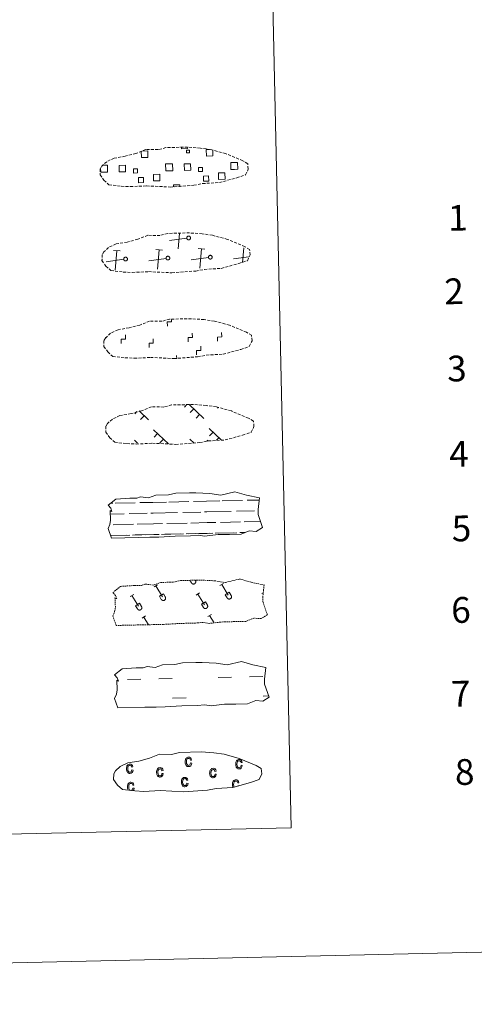
# Model space of a CAD drawing. Units: metres. Extents: x 650601 to 655121, y 4743566 to 4746635.
# Drawn here: x 651321 to 651480, y 4743566 to 4743911 of the extents above; entities that cross this region are included whole.
import ezdxf
from ezdxf.enums import TextEntityAlignment as Align

# ---------------------------------------------------------------- set-up
doc = ezdxf.new("R2010")
doc.units = ezdxf.units.M
doc.header["$MEASUREMENT"] = 0
doc.linetypes.add('TRAZOS', pattern=[0.75, 0.5, -0.25])
doc.linetypes.add('TRAZOSX2', pattern=[1.5, 1, -0.5])
doc.layers.add('Level 63', color=7, linetype='Continuous', lineweight=0)
doc.styles.add('Arial', font='ARIAL.TTF', dxfattribs={"height": 0.2})

msp = doc.modelspace()

# ---------------------------------------------------------------- linework, layer by layer
at = {"layer": 'Level 63', "linetype": 'Continuous', "lineweight": 0}
for points in [[(650666.81, 4743566.29), (650600.68, 4746535.5), (655054.5, 4746634.73), (655120.64, 4743665.52), (650666.81, 4743566.29)], [(650932.71, 4745304.68), (651378.52, 4745314.62), (651416.09, 4743628), (650970.28, 4743618.06), (650932.71, 4745304.68)]]:
    msp.add_lwpolyline(points, close=True, dxfattribs=at)
at = {"layer": 'Level 63', "color": 19, "linetype": 'TRAZOSX2', "lineweight": 0}
for points in [[(651356.67, 4743852.3), (651359.87, 4743852.15), (651365.55, 4743852.42), (651373.74, 4743852.02), (651382.06, 4743852.65), (651385.09, 4743853.23), (651391, 4743853.58), (651397.12, 4743855.25), (651400.14, 4743856.26), (651401.11, 4743858.26), (651400.91, 4743860.15), (651399.17, 4743861.21), (651393.19, 4743863.71), (651387.94, 4743865.13), (651384.34, 4743865.63), (651379.9, 4743865.97), (651372.26, 4743865.8), (651369.55, 4743865.08), (651365.27, 4743865.13), (651361.79, 4743863.74), (651358.07, 4743862.78), (651354.19, 4743862.11), (651351.57, 4743860.88), (651349.89, 4743859.31), (651349.89, 4743859.38), (651349.29, 4743858.35), (651349.26, 4743856.3), (651350.62, 4743854.36), (651352.37, 4743852.79), (651356.67, 4743852.3)], [(651357.34, 4743822.31), (651360.53, 4743822.16), (651366.22, 4743822.43), (651374.41, 4743822.03), (651382.73, 4743822.65), (651385.76, 4743823.23), (651391.67, 4743823.59), (651397.79, 4743825.26), (651400.81, 4743826.27), (651401.77, 4743828.27), (651401.57, 4743830.16), (651399.84, 4743831.22), (651393.86, 4743833.72), (651388.61, 4743835.14), (651385.01, 4743835.64), (651380.56, 4743835.98), (651372.93, 4743835.81), (651370.22, 4743835.09), (651365.93, 4743835.14), (651362.46, 4743833.75), (651358.74, 4743832.79), (651354.86, 4743832.12), (651352.24, 4743830.89), (651350.56, 4743829.32), (651350.56, 4743829.39), (651349.96, 4743828.36), (651349.92, 4743826.31), (651351.29, 4743824.37), (651353.04, 4743822.8), (651357.34, 4743822.31)], [(651358.01, 4743792.32), (651361.2, 4743792.17), (651366.88, 4743792.44), (651375.07, 4743792.04), (651383.4, 4743792.66), (651386.43, 4743793.24), (651392.34, 4743793.59), (651398.45, 4743795.26), (651401.47, 4743796.28), (651402.44, 4743798.27), (651402.24, 4743800.17), (651400.51, 4743801.23), (651394.53, 4743803.72), (651389.28, 4743805.14), (651385.68, 4743805.65), (651381.23, 4743805.99), (651373.6, 4743805.82), (651370.89, 4743805.1), (651366.6, 4743805.15), (651363.13, 4743803.76), (651359.41, 4743802.8), (651355.53, 4743802.12), (651352.9, 4743800.9), (651351.22, 4743799.33), (651351.22, 4743799.4), (651350.62, 4743798.36), (651350.59, 4743796.32), (651351.96, 4743794.37), (651353.71, 4743792.8), (651358.01, 4743792.32)], [(651358.67, 4743762.32), (651361.87, 4743762.17), (651367.55, 4743762.45), (651375.75, 4743762.05), (651384.07, 4743762.67), (651387.09, 4743763.25), (651393.01, 4743763.6), (651399.13, 4743765.27), (651402.14, 4743766.29), (651403.11, 4743768.28), (651402.91, 4743770.18), (651401.17, 4743771.23), (651395.2, 4743773.73), (651389.94, 4743775.15), (651386.35, 4743775.65), (651381.9, 4743775.99), (651374.27, 4743775.82), (651371.56, 4743775.11), (651367.27, 4743775.16), (651363.79, 4743773.76), (651360.08, 4743772.8), (651356.2, 4743772.13), (651353.57, 4743770.9), (651351.89, 4743769.33), (651351.89, 4743769.4), (651351.29, 4743768.37), (651351.26, 4743766.32), (651352.63, 4743764.38), (651354.38, 4743762.81), (651358.67, 4743762.32)]]:
    msp.add_lwpolyline(points, dxfattribs=at)
at = {"layer": 'Level 63', "color": 19, "linetype": 'Continuous', "lineweight": 0}
for points in [[(651379.8107, 4743865.881), (651379.8207, 4743865.4511), (651377.7309, 4743865.4013), (651377.721, 4743865.8812)], [(651388.6994, 4743864.8501), (651388.739, 4743862.8806), (651386.4793, 4743862.8308), (651386.4297, 4743865.0904), (651387.4996, 4743865.1202)], [(651363.8326, 4743864.5931), (651365.9223, 4743864.6429), (651365.9719, 4743862.3733), (651363.7122, 4743862.3236), (651363.6626, 4743864.5332)], [(651350.7829, 4743857.1862), (651349.473, 4743857.1564), (651349.4433, 4743858.4661)], [(651350.0534, 4743859.5858), (651350.7333, 4743859.6057)], [(651350.7333, 4743859.6057), (651351.8432, 4743859.6256), (651351.8927, 4743857.2061), (651350.7829, 4743857.1862)], [(651373.55, 4743857.7034), (651372.2501, 4743857.6736), (651372.1906, 4743860.0831), (651373.5004, 4743860.1129)], [(651373.5004, 4743860.1129), (651374.6103, 4743860.1428), (651374.6698, 4743857.7233), (651373.55, 4743857.7034)], [(651396.3271, 4743858.2006), (651395.0172, 4743858.1808), (651394.9677, 4743860.5903), (651396.2675, 4743860.6201)], [(651396.2675, 4743860.6201), (651397.3774, 4743860.65), (651397.4369, 4743858.2305), (651396.3271, 4743858.2006)], [(651374.9587, 4743852.0344), (651374.9388, 4743852.7743), (651377.1685, 4743852.824), (651377.1884, 4743852.0842)], [(651379.6146, 4743834.1176), (651373.5153, 4743833.2885)], [(651376.5843, 4743830.3587), (651377.0753, 4743835.8275)], [(651385.9031, 4743830.3177), (651383.6334, 4743830.5179)], [(651399.1305, 4743825.6671), (651399.5914, 4743830.746)], [(651356.2469, 4743829.6613), (651353.9772, 4743829.8615)], [(651354.4858, 4743822.9829), (651355.117, 4743829.7614)], [(651372.3543, 4743827.0699), (651366.2649, 4743826.2408)], [(651371.075, 4743829.9895), (651368.8053, 4743830.1897)], [(651369.324, 4743823.3211), (651369.9352, 4743830.0896)], [(651387.1724, 4743827.3981), (651381.093, 4743826.569)], [(651384.1421, 4743823.6493), (651384.7733, 4743830.4178)], [(651401.3406, 4743827.6364), (651395.9111, 4743826.8972)], [(651350.1071, 4743826.5826), (651349.9871, 4743826.5727)], [(651357.5162, 4743826.7417), (651351.4268, 4743825.9126)], [(651379.6236, 4743775.9597), (651378.7836, 4743775.08)], [(651380.4035, 4743775.9796), (651385.5319, 4743771.07)], [(651362.1555, 4743773.4823), (651361.4054, 4743772.7125)], [(651362.8954, 4743773.7321), (651366.1444, 4743770.6424)], [(651364.6749, 4743772.0423), (651363.4448, 4743770.7627)], [(651382.033, 4743774.4197), (651380.813, 4743773.1402)], [(651384.0724, 4743772.4699), (651382.8523, 4743771.2003)], [(651390.572, 4743774.9186), (651390.352, 4743774.6887)], [(651367.9935, 4743767.1829), (651373.2119, 4743762.1933)], [(651369.3731, 4743765.853), (651368.153, 4743764.5734)], [(651387.3911, 4743767.6105), (651391.5797, 4743763.5909)], [(651388.7706, 4743766.2906), (651387.5505, 4743765.0011)], [(651361.3037, 4743763.4744), (651362.3333, 4743762.4945)], [(651371.4124, 4743763.9132), (651370.1923, 4743762.6336)], [(651380.7012, 4743763.9021), (651382.1808, 4743762.4922)], [(651382.0908, 4743762.5822), (651381.9808, 4743762.4722)], [(651386.9603, 4743763.5514), (651386.5603, 4743763.1316)], [(651390.8, 4743764.3408), (651389.9699, 4743763.4711)]]:
    msp.add_lwpolyline(points, dxfattribs=at)
for points in [[(651379.5006, 4743864.9412), (651380.5105, 4743864.9611), (651380.5403, 4743863.9513), (651379.5204, 4743863.9214), (651379.5006, 4743864.9412)], [(651355.9227, 4743859.5751), (651358.1524, 4743859.6248), (651358.2019, 4743857.3853), (651355.9722, 4743857.3356), (651355.9227, 4743859.5751)], [(651362.3613, 4743856.9349), (651360.9315, 4743856.8951), (651360.9018, 4743858.3248), (651362.3216, 4743858.3546), (651362.3613, 4743856.9349)], [(651378.6898, 4743860.0823), (651380.9195, 4743860.132), (651380.969, 4743857.9025), (651378.7393, 4743857.8528), (651378.6898, 4743860.0823)], [(651385.1284, 4743857.4321), (651383.6986, 4743857.4023), (651383.6689, 4743858.832), (651385.0987, 4743858.8618), (651385.1284, 4743857.4321)], [(651362.6609, 4743855.3252), (651364.4507, 4743855.375), (651364.4904, 4743853.5753), (651362.6906, 4743853.5356), (651362.6609, 4743855.3252)], [(651367.9205, 4743856.4243), (651370.1602, 4743856.4841), (651370.2097, 4743854.2245), (651367.97, 4743854.1748), (651367.9205, 4743856.4243)], [(651385.428, 4743855.8424), (651387.2178, 4743855.8822), (651387.2574, 4743854.0826), (651385.4677, 4743854.0428), (651385.428, 4743855.8424)], [(651390.6876, 4743856.9316), (651392.9373, 4743856.9813), (651392.9868, 4743854.7317), (651390.7371, 4743854.682), (651390.6876, 4743856.9316)], [(651380.1036, 4743834.8501), (651380.1671, 4743834.8552), (651380.2297, 4743834.8656), (651380.2951, 4743834.8706), (651380.3568, 4743834.8605), (651380.4283, 4743834.8458), (651380.4931, 4743834.8279), (651380.5452, 4743834.7988), (651380.6084, 4743834.771), (651380.6572, 4743834.7277), (651380.7061, 4743834.6926), (651380.7502, 4743834.64), (651380.785, 4743834.5945), (651380.8265, 4743834.5413), (651380.8611, 4743834.4758), (651380.876, 4743834.4238), (651380.8988, 4743834.3516), (651380.9077, 4743834.2853), (651380.9118, 4743834.2213), (651380.9105, 4743834.1562), (651380.9041, 4743834.0865), (651380.8935, 4743834.0286), (651380.8701, 4743833.9689), (651380.836, 4743833.9135), (651380.814, 4743833.8483), (651380.7674, 4743833.799), (651380.73, 4743833.7509), (651380.6762, 4743833.7087), (651380.6208, 4743833.6669), (651380.5689, 4743833.6293), (651380.5063, 4743833.5994), (651380.4487, 4743833.5798), (651380.3823, 4743833.5729), (651380.3235, 4743833.56), (651380.2486, 4743833.5623), (651380.1943, 4743833.5599), (651380.1169, 4743833.5724), (651380.0629, 4743833.5889), (651379.9987, 4743833.6077), (651379.9404, 4743833.6365), (651379.8837, 4743833.6725), (651379.8342, 4743833.7122), (651379.7771, 4743833.7616), (651379.7371, 4743833.8063), (651379.6985, 4743833.8613), (651379.665, 4743833.9214), (651379.6399, 4743833.9808), (651379.6159, 4743834.0437), (651379.6148, 4743834.1038), (651379.5982, 4743834.1747), (651379.5968, 4743834.23), (651379.6107, 4743834.3033), (651379.6194, 4743834.3579), (651379.6416, 4743834.4275), (651379.6557, 4743834.4858), (651379.6891, 4743834.5468), (651379.7288, 4743834.6047), (651379.7713, 4743834.654), (651379.8125, 4743834.6998), (651379.8677, 4743834.7373), (651379.922, 4743834.7825), (651379.98, 4743834.8116), (651380.0359, 4743834.8317), (651380.1036, 4743834.8501)], [(651358.0199, 4743827.4738), (651358.0833, 4743827.4789), (651358.146, 4743827.4892), (651358.2114, 4743827.4943), (651358.2831, 4743827.4841), (651358.3445, 4743827.4695), (651358.3994, 4743827.4516), (651358.4614, 4743827.4224), (651358.5247, 4743827.3947), (651358.5735, 4743827.3614), (651358.6224, 4743827.3063), (651358.6665, 4743827.2637), (651358.7113, 4743827.2082), (651358.7528, 4743827.1649), (651358.7674, 4743827.0994), (651358.8022, 4743827.0375), (651358.815, 4743826.9753), (651358.834, 4743826.9089), (651358.828, 4743826.845), (651358.8268, 4743826.7799), (651358.8204, 4743826.7202), (651358.8097, 4743826.6523), (651358.7763, 4743826.5926), (651358.7623, 4743826.5272), (651358.7203, 4743826.472), (651358.6837, 4743826.4227), (651358.6363, 4743826.3746), (651358.5925, 4743826.3324), (651358.537, 4743826.2905), (651358.4752, 4743826.253), (651358.4226, 4743826.233), (651358.365, 4743826.2035), (651358.2986, 4743826.1865), (651358.2297, 4743826.1837), (651358.1749, 4743826.176), (651358.1005, 4743826.1836), (651358.0432, 4743826.1861), (651357.9692, 4743826.2126), (651357.915, 4743826.2314), (651357.8466, 4743826.2602), (651357.7999, 4743826.2862), (651357.7504, 4743826.3258), (651357.7033, 4743826.3753), (651357.6633, 4743826.4299), (651357.6247, 4743826.485), (651357.5913, 4743826.535), (651357.5562, 4743826.6045), (651357.5421, 4743826.6574), (651357.5311, 4743826.7174), (651357.5245, 4743826.7884), (651357.5231, 4743826.8637), (651357.517, 4743826.9169), (651357.5256, 4743826.9816), (651357.5479, 4743827.0511), (651357.5819, 4743827.1095), (651357.6053, 4743827.1705), (651357.6351, 4743827.2184), (651357.6776, 4743827.2677), (651357.7287, 4743827.3235), (651357.784, 4743827.361), (651357.8283, 4743827.3962), (651357.8863, 4743827.4253), (651357.9521, 4743827.4453), (651358.0199, 4743827.4738)], [(651372.8412, 4743827.797), (651372.9146, 4743827.8221), (651372.9673, 4743827.8225), (651373.0427, 4743827.8175), (651373.1044, 4743827.8074), (651373.1658, 4743827.8027), (651373.2307, 4743827.7848), (651373.2927, 4743827.7557), (651373.346, 4743827.7179), (651373.4047, 4743827.6846), (651373.4537, 4743827.6395), (651373.4878, 4743827.5969), (651373.5326, 4743827.5414), (651373.574, 4743827.4882), (651373.5987, 4743827.4327), (651373.6235, 4743827.3708), (651373.6363, 4743827.3085), (651373.6453, 4743827.2422), (651373.6593, 4743827.1782), (651373.6481, 4743827.1131), (651373.6517, 4743827.0434), (651373.631, 4743826.9755), (651373.6076, 4743826.9158), (651373.5835, 4743826.8604), (651373.5516, 4743826.7952), (651373.515, 4743826.7459), (651373.4676, 4743826.6978), (651373.4238, 4743826.6556), (651373.3683, 4743826.6238), (651373.3065, 4743826.5762), (651373.2538, 4743826.5563), (651373.1862, 4743826.5367), (651373.1199, 4743826.5198), (651373.061, 4743826.5069), (651372.9862, 4743826.5092), (651372.9318, 4743826.5068), (651372.8644, 4743826.5193), (651372.8005, 4743826.5358), (651372.7363, 4743826.5646), (651372.6779, 4743826.5934), (651372.6212, 4743826.6194), (651372.5717, 4743826.6591), (651372.5246, 4743826.7085), (651372.4846, 4743826.7632), (651372.436, 4743826.8082), (651372.4126, 4743826.8683), (651372.3875, 4743826.9277), (651372.3634, 4743826.9906), (651372.3524, 4743827.0607), (651372.3358, 4743827.1216), (651372.3443, 4743827.187), (651372.3482, 4743827.2502), (651372.3569, 4743827.3248), (651372.3792, 4743827.3844), (651372.4032, 4743827.4427), (651372.4266, 4743827.5037), (651372.4663, 4743827.5516), (651372.5088, 4743827.6009), (651372.55, 4743827.6467), (651372.6053, 4743827.6942), (651372.6596, 4743827.7294), (651372.7176, 4743827.7585), (651372.7834, 4743827.7786), (651372.8412, 4743827.797)], [(651387.6725, 4743828.1303), (651387.7259, 4743828.1453), (651387.7985, 4743828.1457), (651387.864, 4743828.1508), (651387.9256, 4743828.1406), (651387.9871, 4743828.1259), (651388.052, 4743828.108), (651388.114, 4743828.0789), (651388.1673, 4743828.0511), (651388.226, 4743828.0178), (651388.2749, 4743827.9728), (651388.3191, 4743827.9301), (651388.3639, 4743827.8746), (651388.3953, 4743827.8214), (651388.4299, 4743827.7559), (651388.4548, 4743827.704), (651388.4676, 4743827.6417), (651388.4765, 4743827.5654), (651388.4806, 4743827.5114), (651388.4793, 4743827.4363), (651388.473, 4743827.3766), (651388.4523, 4743827.3087), (651388.4289, 4743827.249), (651388.4148, 4743827.1936), (651388.3728, 4743827.1285), (651388.3262, 4743827.0792), (651388.2889, 4743827.031), (651388.235, 4743826.9888), (651388.1896, 4743826.947), (651388.1278, 4743826.9194), (651388.0651, 4743826.8895), (651388.0075, 4743826.8599), (651387.9512, 4743826.853), (651387.8823, 4743826.8402), (651387.8175, 4743826.8424), (651387.7531, 4743826.84), (651387.6857, 4743826.8526), (651387.6318, 4743826.8691), (651387.5576, 4743826.8879), (651387.5092, 4743826.9167), (651387.4525, 4743826.9526), (651387.403, 4743826.9923), (651387.3459, 4743827.0417), (651387.3059, 4743827.0864), (651387.2673, 4743827.1414), (651387.2438, 4743827.2015), (651387.2088, 4743827.2609), (651387.1947, 4743827.3238), (651387.1736, 4743827.3839), (651387.167, 4743827.4548), (651387.1656, 4743827.5202), (651387.1695, 4743827.5834), (651387.1782, 4743827.648), (651387.2004, 4743827.7076), (651387.2345, 4743827.7659), (651387.2579, 4743827.8269), (651387.2876, 4743827.8848), (651387.3301, 4743827.9342), (651387.3813, 4743827.9799), (651387.4266, 4743828.0175), (651387.4909, 4743828.0626), (651387.5388, 4743828.0917), (651387.6047, 4743828.1118), (651387.6725, 4743828.1303)]]:
    msp.add_lwpolyline(points, close=True, dxfattribs=at)
at = {"layer": 'Level 63', "linetype": 'Continuous', "lineweight": 0}
for points in [[(651372.7997, 4743803.3548), (651372.77, 4743804.8545), (651374.2698, 4743804.8943), (651374.25, 4743805.7441)], [(651356.6907, 4743797.3279), (651356.661, 4743798.8276), (651358.1608, 4743798.8575), (651358.1311, 4743800.3571)], [(651380.0877, 4743797.8451), (651380.048, 4743799.3548), (651381.5478, 4743799.3846), (651381.5181, 4743800.8843)], [(651390.3564, 4743798.0838), (651390.3267, 4743799.5835), (651391.8265, 4743799.6134), (651391.7968, 4743801.113)], [(651366.4191, 4743795.9371), (651366.3894, 4743797.4368), (651367.8792, 4743797.4666), (651367.8495, 4743798.9663)], [(651383.0365, 4743793.3557), (651383.0068, 4743794.8554), (651384.5066, 4743794.8952), (651384.4669, 4743796.4049)], [(651376.0571, 4743792.0068), (651376.0274, 4743793.1266)]]:
    msp.add_lwpolyline(points, dxfattribs=at)
at = {"layer": 'Level 63', "color": 142, "linetype": 'Continuous', "lineweight": 13}
for points in [[(651352.09, 4743740.75), (651354.72, 4743742.9), (651359.63, 4743743.22), (651362.09, 4743743.28), (651363.42, 4743743.73), (651366.22, 4743743.36), (651368.82, 4743744.29), (651373.18, 4743744.39), (651375.79, 4743744.96), (651380.49, 4743745.07), (651382.76, 4743745.12), (651387.65, 4743744.88), (651391.51, 4743744.27), (651396.45, 4743745.51), (651400.5, 4743744.34), (651404.99, 4743743.4), (651404.53, 4743739.32), (651404.57, 4743737.58), (651406.11, 4743732.95), (651403.91, 4743731.64), (651401.45, 4743731.8), (651398.57, 4743730.68), (651394.54, 4743730.59), (651390.53, 4743730.5), (651385.84, 4743729.98), (651383.6, 4743730.35), (651380.93, 4743730.08), (651375.57, 4743729.96), (651369.77, 4743729.62), (651366.64, 4743729.56), (651362.62, 4743729.46), (651353.24, 4743729.25), (651352.05, 4743732.58), (651352.69, 4743734.06), (651352.96, 4743735.56), (651352.8, 4743738.88), (651353.41, 4743738.53), (651353.01, 4743739.72), (651352.09, 4743740.75)], [(651354.35, 4743681.43), (651356.99, 4743683.58), (651361.89, 4743683.9), (651364.35, 4743683.95), (651365.68, 4743684.4), (651368.48, 4743684.03), (651371.08, 4743684.97), (651375.44, 4743685.06), (651378.05, 4743685.64), (651382.76, 4743685.75), (651385.03, 4743685.8), (651389.91, 4743685.56), (651393.77, 4743684.94), (651398.71, 4743686.19), (651402.76, 4743685.02), (651407.25, 4743684.07), (651406.79, 4743680), (651406.83, 4743678.26), (651408.37, 4743673.62), (651406.17, 4743672.32), (651403.71, 4743672.47), (651400.83, 4743671.36), (651396.81, 4743671.27), (651392.79, 4743671.18), (651388.11, 4743670.66), (651385.87, 4743671.03), (651383.19, 4743670.76), (651377.83, 4743670.64), (651372.03, 4743670.3), (651368.9, 4743670.23), (651364.88, 4743670.14), (651355.5, 4743669.93), (651354.31, 4743673.26), (651354.95, 4743674.74), (651355.22, 4743676.23), (651355.07, 4743679.56), (651355.68, 4743679.21), (651355.27, 4743680.4), (651354.35, 4743681.43)]]:
    msp.add_lwpolyline(points, close=True, dxfattribs=at)
at = {"layer": 'Level 63', "color": 142, "linetype": 'Continuous', "lineweight": 0}
for points in [[(651352.9306, 4743741.44), (651353.7105, 4743741.4499)], [(651354.5304, 4743741.4698), (651361.5695, 4743741.629)], [(651363.1693, 4743741.6688), (651367.7687, 4743741.7682)], [(651367.7687, 4743741.7682), (651372.4581, 4743741.8676)], [(651373.278, 4743741.8875), (651380.3071, 4743742.0467)], [(651381.9169, 4743742.0765), (651386.5064, 4743742.1759)], [(651386.5064, 4743742.1759), (651391.1958, 4743742.2854)], [(651392.0257, 4743742.3053), (651399.0548, 4743742.4644)], [(651400.6646, 4743742.5042), (651404.894, 4743742.5937)], [(651352.8599, 4743737.6808), (651357.6293, 4743737.7902)], [(651359.449, 4743737.83), (651365.7883, 4743737.9692)], [(651367.0081, 4743737.9991), (651367.848, 4743738.019)], [(651367.848, 4743738.019), (651376.3669, 4743738.2079)], [(651378.1967, 4743738.2477), (651384.5259, 4743738.3869)], [(651385.7557, 4743738.4168), (651386.5956, 4743738.4367)], [(651386.5956, 4743738.4367), (651395.1146, 4743738.6157)], [(651396.9443, 4743738.6654), (651403.2835, 4743738.8147)], [(651404.5034, 4743738.8345), (651404.5434, 4743738.8445)], [(651353.849, 4743733.9615), (651360.9382, 4743734.1106)], [(651362.208, 4743734.1404), (651367.9373, 4743734.2697)], [(651367.9373, 4743734.2697), (651371.0469, 4743734.3394)], [(651372.5867, 4743734.3692), (651379.6758, 4743734.5283)], [(651380.9556, 4743734.5582), (651386.6849, 4743734.6875)], [(651386.6849, 4743734.6875), (651389.7945, 4743734.7571)], [(651391.3343, 4743734.7869), (651398.4334, 4743734.946)], [(651399.7133, 4743734.9759), (651405.3926, 4743735.0952)], [(651370.7262, 4743730.5802), (651377.3554, 4743730.7294)], [(651371.8861, 4743730.61), (651378.4052, 4743730.7492)], [(651379.3951, 4743730.7691), (651382.6347, 4743730.8487)], [(651380.295, 4743730.789), (651386.7642, 4743730.9382)], [(651383.7546, 4743730.8686), (651386.7642, 4743730.9382)], [(651386.7642, 4743730.9382), (651388.674, 4743730.978)], [(651386.7642, 4743730.9382), (651387.6241, 4743730.9581)], [(651389.4839, 4743730.9979), (651396.113, 4743731.1471)], [(651390.6437, 4743731.0178), (651397.1629, 4743731.167)], [(651398.1428, 4743731.1869), (651399.9925, 4743731.2266)], [(651399.0527, 4743731.2067), (651399.9925, 4743731.2266)], [(651352.9084, 4743730.1823), (651358.6177, 4743730.3117)], [(651353.1484, 4743730.1923), (651359.6676, 4743730.3315)], [(651360.6475, 4743730.3614), (651363.8871, 4743730.431)], [(651361.5574, 4743730.3813), (651368.0166, 4743730.5205)], [(651364.9969, 4743730.4609), (651368.0166, 4743730.5205)], [(651368.0166, 4743730.5205), (651369.9263, 4743730.5603)], [(651368.0166, 4743730.5205), (651368.8664, 4743730.5404)]]:
    msp.add_lwpolyline(points, dxfattribs=at)
at = {"layer": 'Level 63', "color": 19, "linetype": 'TRAZOS', "lineweight": 0}
msp.add_lwpolyline([(651353.76, 4743710.23), (651356.39, 4743712.39), (651361.3, 4743712.71), (651363.75, 4743712.76), (651365.09, 4743713.21), (651367.89, 4743712.84), (651370.48, 4743713.77), (651374.85, 4743713.87), (651377.45, 4743714.45), (651382.16, 4743714.55), (651384.43, 4743714.6), (651389.32, 4743714.36), (651393.17, 4743713.75), (651398.12, 4743714.99), (651402.16, 4743713.82), (651406.65, 4743712.88), (651406.2, 4743708.81), (651406.24, 4743707.06), (651407.78, 4743702.43), (651405.58, 4743701.12), (651403.11, 4743701.28), (651400.23, 4743700.17), (651396.21, 4743700.08), (651392.2, 4743699.99), (651387.51, 4743699.46), (651385.27, 4743699.83), (651382.59, 4743699.56), (651377.24, 4743699.44), (651371.43, 4743699.1), (651368.31, 4743699.04), (651364.29, 4743698.95), (651354.91, 4743698.74), (651353.72, 4743702.06), (651354.35, 4743703.54), (651354.63, 4743705.04), (651354.47, 4743708.36), (651355.08, 4743708.02), (651354.67, 4743709.21), (651353.76, 4743710.23)], close=True, dxfattribs=at)
at = {"layer": 'Level 63', "color": 32, "linetype": 'Continuous', "lineweight": 0}
for points in [[(651380.6719, 4743714.5224), (651381.2216, 4743713.6125)], [(651381.2228, 4743713.6097), (651381.2702, 4743713.5351), (651381.3158, 4743713.4805), (651381.3842, 4743713.4227), (651381.4493, 4743713.3577), (651381.5144, 4743713.321), (651381.5923, 4743713.2773), (651381.6654, 4743713.2506), (651381.7457, 4743713.2341), (651381.8348, 4743713.21), (651381.9144, 4743713.21), (651381.9857, 4743713.2146), (651382.0803, 4743713.2235), (651382.1595, 4743713.2357), (651382.2349, 4743713.2692), (651382.3086, 4743713.301), (651382.3825, 4743713.3376), (651382.4494, 4743713.3946), (651382.5124, 4743713.4468), (651382.565, 4743713.5083), (651382.6116, 4743713.5829), (651382.6572, 4743713.6533), (651382.6873, 4743713.7323), (651382.7186, 4743713.8119), (651382.7282, 4743713.894), (651382.7444, 4743713.9701), (651382.7461, 4743714.0518), (651382.7433, 4743714.1403), (651382.7166, 4743714.2171), (651382.6977, 4743714.3037), (651382.6691, 4743714.372), (651382.634, 4743714.4539)], [(651381.5918, 4743714.5423), (651381.5918, 4743714.5323)], [(651382.5616, 4743714.5621), (651382.6316, 4743714.4521)], [(651391.2002, 4743712.7115), (651392.4002, 4743713.4412)], [(651368.1631, 4743712.2043), (651369.363, 4743712.924)], [(651368.7631, 4743712.5642), (651371.052, 4743708.7847)], [(651382.8706, 4743709.3632), (651384.0706, 4743710.0929)], [(651391.8002, 4743713.0714), (651394.0992, 4743709.3019)], [(651393.0393, 4743709.492), (651394.4393, 4743710.3416)], [(651394.4393, 4743710.3416), (651395.129, 4743709.2218)], [(651405.9077, 4743709.8804), (651406.3477, 4743710.1503)], [(651359.8235, 4743708.846), (651361.0235, 4743709.5757)], [(651360.4235, 4743709.2158), (651362.7225, 4743705.4363)], [(651370.0022, 4743708.9848), (651371.4022, 4743709.8344)], [(651370.0022, 4743708.9848), (651370.6819, 4743707.8649)], [(651370.6833, 4743707.8603), (651370.7306, 4743707.7956), (651370.7762, 4743707.7311), (651370.8446, 4743707.6732), (651370.8997, 4743707.6183), (651370.9748, 4743707.5716), (651371.0527, 4743707.5379), (651371.1158, 4743707.5012), (651371.1961, 4743707.4846), (651371.2853, 4743707.4706), (651371.3748, 4743707.4606), (651371.4462, 4743707.4552), (651371.5307, 4743707.4741), (651371.6099, 4743707.4863), (651371.6854, 4743707.5197), (651371.769, 4743707.5616), (651371.843, 4743707.5982), (651371.9099, 4743707.6452), (651371.9728, 4743707.6974), (651372.0155, 4743707.7689), (651372.0721, 4743707.8334), (651372.1076, 4743707.9139), (651372.1478, 4743707.9829), (651372.169, 4743708.0625), (651372.1887, 4743708.1446), (651372.2049, 4743708.2207), (651372.1966, 4743708.3123), (651372.1937, 4743708.3908), (651372.177, 4743708.4677), (651372.1481, 4743708.5543), (651372.1195, 4743708.6326), (651372.0845, 4743708.7045)], [(651371.4022, 4743709.8344), (651372.0819, 4743708.7046)], [(651383.4706, 4743709.733), (651385.7596, 4743705.9536)], [(651384.7098, 4743706.1536), (651386.1098, 4743707.0033)], [(651386.1098, 4743707.0033), (651386.7895, 4743705.8734)], [(651393.0393, 4743709.492), (651393.719, 4743708.3821)], [(651393.7151, 4743708.3842), (651393.7725, 4743708.3095), (651393.8181, 4743708.2449), (651393.8765, 4743708.1771), (651393.9516, 4743708.1321), (651394.0067, 4743708.0854), (651394.0946, 4743708.0518), (651394.1677, 4743708.0151), (651394.248, 4743707.9985), (651394.3271, 4743707.9845), (651394.4067, 4743707.9745), (651394.488, 4743707.979), (651394.5826, 4743707.988), (651394.6618, 4743708.0102), (651394.7373, 4743708.0336), (651394.8109, 4743708.0655), (651394.8849, 4743708.1121), (651394.9518, 4743708.1591), (651395.0147, 4743708.2212), (651395.0674, 4743708.2828), (651395.114, 4743708.3473), (651395.1595, 4743708.4178), (651395.1896, 4743708.4968), (651395.2209, 4743708.5764), (651395.2305, 4743708.6585), (651395.2367, 4743708.7446), (651395.2484, 4743708.8162), (651395.2356, 4743708.9047), (651395.2189, 4743708.9915), (651395.2, 4743709.0682), (651395.1714, 4743709.1365), (651395.1263, 4743709.2183)], [(651361.6727, 4743705.6364), (651363.0626, 4743706.4761)], [(651361.6727, 4743705.6364), (651362.3424, 4743704.5166)], [(651362.3445, 4743704.5179), (651362.3919, 4743704.4533), (651362.4375, 4743704.3787), (651362.4959, 4743704.3309), (651362.571, 4743704.2659), (651362.6361, 4743704.2292), (651362.714, 4743704.1855), (651362.7871, 4743704.1588), (651362.8674, 4743704.1423), (651362.9465, 4743704.1182), (651363.0261, 4743704.1182), (651363.1074, 4743704.1228), (651363.202, 4743704.1318), (651363.2812, 4743704.1539), (651363.3567, 4743704.1774), (651363.4303, 4743704.2092), (651363.5043, 4743704.2458), (651363.5712, 4743704.3028), (651363.6341, 4743704.355), (651363.6868, 4743704.4166), (651363.7334, 4743704.4911), (651363.7789, 4743704.5616), (651363.8091, 4743704.6405), (651363.8403, 4743704.7201), (651363.85, 4743704.8022), (651363.8661, 4743704.8783), (651363.8679, 4743704.96), (651363.855, 4743705.0485), (651363.8383, 4743705.1253), (651363.8194, 4743705.212), (651363.7908, 4743705.2802), (651363.7458, 4743705.3621)], [(651363.0626, 4743706.4761), (651363.7523, 4743705.3562)], [(651384.7098, 4743706.1536), (651385.3895, 4743705.0338)], [(651385.3864, 4743705.0318), (651385.4338, 4743704.9572), (651385.4894, 4743704.9026), (651385.5478, 4743704.8448), (651385.6129, 4743704.7898), (651385.678, 4743704.7431), (651385.7459, 4743704.6994), (651385.829, 4743704.6727), (651385.9093, 4743704.6462), (651385.9884, 4743704.6421), (651386.068, 4743704.6321), (651386.1593, 4743704.6267), (651386.2439, 4743704.6356), (651386.3231, 4743704.6578), (651386.3986, 4743704.6913), (651386.4722, 4743704.7231), (651386.5461, 4743704.7697), (651386.6131, 4743704.8167), (651386.666, 4743704.8689), (651386.7286, 4743704.9405), (651386.7752, 4743705.005), (651386.8208, 4743705.0754), (651386.8509, 4743705.1544), (651386.8822, 4743705.234), (651386.9018, 4743705.3061), (651386.908, 4743705.3922), (651386.9097, 4743705.4839), (651386.8969, 4743705.5624), (651386.8902, 4743705.6392), (651386.8613, 4743705.7158), (651386.8327, 4743705.8041), (651386.7876, 4743705.866)], [(651363.9515, 4743701.3271), (651365.1515, 4743702.0568)], [(651364.5515, 4743701.6869), (651366.1908, 4743698.9873)], [(651386.9887, 4743701.8443), (651388.1886, 4743702.574)], [(651387.5887, 4743702.2041), (651389.148, 4743699.6445)]]:
    msp.add_lwpolyline(points, dxfattribs=at)
at = {"layer": 'Level 63', "color": 5, "linetype": 'Continuous', "lineweight": 0}
for points in [[(651358.8681, 4743679.8521), (651363.5575, 4743679.9615)], [(651369.7968, 4743680.0908), (651374.4862, 4743680.2002)], [(651390.5842, 4743680.5583), (651395.2736, 4743680.6577)], [(651401.5128, 4743680.7969), (651406.2022, 4743680.8964)], [(651374.6449, 4743673.3616), (651379.3343, 4743673.4611)], [(651406.3509, 4743674.0678), (651408.2107, 4743674.1076)]]:
    msp.add_lwpolyline(points, dxfattribs=at)
at = {"layer": 'Level 63', "color": 6, "linetype": 'Continuous', "lineweight": 13}
msp.add_lwpolyline([(651361.4, 4743640.87), (651364.6, 4743640.72), (651370.28, 4743640.99), (651378.47, 4743640.59), (651386.79, 4743641.21), (651389.82, 4743641.79), (651395.73, 4743642.14), (651401.85, 4743643.81), (651404.87, 4743644.83), (651405.84, 4743646.82), (651405.64, 4743648.72), (651403.9, 4743649.78), (651397.92, 4743652.28), (651392.67, 4743653.69), (651389.07, 4743654.2), (651384.63, 4743654.54), (651376.99, 4743654.37), (651374.28, 4743653.65), (651370, 4743653.7), (651366.52, 4743652.31), (651362.8, 4743651.35), (651358.92, 4743650.68), (651356.3, 4743649.45), (651354.62, 4743647.88), (651354.62, 4743647.95), (651354.02, 4743646.91), (651353.99, 4743644.87), (651355.35, 4743642.92), (651357.1, 4743641.35), (651361.4, 4743640.87)], dxfattribs=at)
at = {"layer": 'Level 63', "color": 43, "linetype": 'Continuous', "lineweight": 0}
for points in [[(651380.8998, 4743650.6656), (651381.3297, 4743650.5856), (651381.1996, 4743650.0757), (651380.9696, 4743649.6958), (651380.6396, 4743649.4559), (651380.2396, 4743649.376), (651379.9996, 4743649.396), (651379.7797, 4743649.466), (651379.5697, 4743649.596), (651379.3898, 4743649.776), (651379.2299, 4743650.0059), (651379.1299, 4743650.2859), (651379.05, 4743650.6158), (651379.0301, 4743651.0058), (651379.0401, 4743651.3857), (651379.1002, 4743651.7256), (651379.1902, 4743652.0155), (651379.3403, 4743652.2555), (651379.5203, 4743652.4354), (651379.7303, 4743652.5754), (651379.9603, 4743652.6553), (651380.2102, 4743652.6853), (651380.6002, 4743652.6352), (651380.9301, 4743652.4452), (651381.17, 4743652.1353), (651381.2999, 4743651.6854), (651380.8799, 4743651.5954), (651380.78, 4743651.8954), (651380.6301, 4743652.0953), (651380.4501, 4743652.2253), (651380.2302, 4743652.2654), (651379.9102, 4743652.1754), (651379.6602, 4743651.9555), (651379.5001, 4743651.5756), (651379.45, 4743651.0257), (651379.5099, 4743650.4658), (651379.6898, 4743650.0859), (651379.9297, 4743649.8659), (651380.2397, 4743649.7959), (651380.4797, 4743649.8558), (651380.6797, 4743650.0158), (651380.8197, 4743650.2757), (651380.8998, 4743650.6656)], [(651398.5973, 4743649.8537), (651399.0173, 4743649.7737), (651398.8972, 4743649.2638), (651398.6671, 4743648.8839), (651398.3371, 4743648.654), (651397.9372, 4743648.5641), (651397.6872, 4743648.5841), (651397.4673, 4743648.6641), (651397.2673, 4743648.7841), (651397.0774, 4743648.9641), (651396.9274, 4743649.1941), (651396.8175, 4743649.484), (651396.7476, 4743649.804), (651396.7276, 4743650.1939), (651396.7277, 4743650.5838), (651396.7878, 4743650.9137), (651396.8878, 4743651.2036), (651397.0378, 4743651.4436), (651397.2179, 4743651.6235), (651397.4279, 4743651.7635), (651397.6578, 4743651.8434), (651397.9078, 4743651.8734), (651398.2978, 4743651.8234), (651398.6177, 4743651.6334), (651398.8576, 4743651.3234), (651398.9975, 4743650.8735), (651398.5775, 4743650.7835), (651398.4676, 4743651.0835), (651398.3276, 4743651.2935), (651398.1477, 4743651.4135), (651397.9277, 4743651.4535), (651397.6078, 4743651.3735), (651397.3577, 4743651.1436), (651397.1877, 4743650.7637), (651397.1476, 4743650.2138), (651397.2075, 4743649.6539), (651397.3774, 4743649.274), (651397.6273, 4743649.054), (651397.9373, 4743648.984), (651398.1772, 4743649.0439), (651398.3672, 4743649.2039), (651398.5173, 4743649.4738), (651398.5973, 4743649.8537)], [(651360.372, 4743648.2685), (651360.8019, 4743648.1885), (651360.6718, 4743647.6786), (651360.4418, 4743647.2987), (651360.1118, 4743647.0688), (651359.7118, 4743646.9788), (651359.4718, 4743646.9989), (651359.2519, 4743647.0789), (651359.0419, 4743647.1989), (651358.862, 4743647.3789), (651358.702, 4743647.6088), (651358.6021, 4743647.8988), (651358.5222, 4743648.2287), (651358.5023, 4743648.6187), (651358.5123, 4743648.9986), (651358.5724, 4743649.3385), (651358.6624, 4743649.6184), (651358.8125, 4743649.8584), (651358.9925, 4743650.0383), (651359.2025, 4743650.1782), (651359.4325, 4743650.2582), (651359.6924, 4743650.2882), (651360.0724, 4743650.2381), (651360.3923, 4743650.0481), (651360.6322, 4743649.7382), (651360.7721, 4743649.2982), (651360.3521, 4743649.1983), (651360.2522, 4743649.4983), (651360.1023, 4743649.7082), (651359.9223, 4743649.8282), (651359.7023, 4743649.8682), (651359.3824, 4743649.7883), (651359.1324, 4743649.5684), (651358.9723, 4743649.1785), (651358.9222, 4743648.6286), (651358.9821, 4743648.0687), (651359.162, 4743647.6888), (651359.4019, 4743647.4688), (651359.7119, 4743647.3988), (651359.9519, 4743647.4587), (651360.1519, 4743647.6187), (651360.2919, 4743647.8886), (651360.372, 4743648.2685)], [(651370.9204, 4743647.0175), (651371.3403, 4743646.9375), (651371.2202, 4743646.4276), (651370.9902, 4743646.0477), (651370.6502, 4743645.8178), (651370.2602, 4743645.7379), (651370.0102, 4743645.7479), (651369.7903, 4743645.8279), (651369.5903, 4743645.9479), (651369.4004, 4743646.1379), (651369.2505, 4743646.3579), (651369.1405, 4743646.6478), (651369.0706, 4743646.9678), (651369.0407, 4743647.3577), (651369.0507, 4743647.7476), (651369.1108, 4743648.0875), (651369.2108, 4743648.3675), (651369.3509, 4743648.6074), (651369.5409, 4743648.7973), (651369.7509, 4743648.9273), (651369.9709, 4743649.0072), (651370.2308, 4743649.0372), (651370.6208, 4743648.9872), (651370.9407, 4743648.7972), (651371.1806, 4743648.4872), (651371.3205, 4743648.0473), (651370.9005, 4743647.9473), (651370.8006, 4743648.2473), (651370.6507, 4743648.4573), (651370.4707, 4743648.5773), (651370.2508, 4743648.6173), (651369.9308, 4743648.5373), (651369.6808, 4743648.3174), (651369.5107, 4743647.9275), (651369.4606, 4743647.3776), (651369.5305, 4743646.8177), (651369.7004, 4743646.4378), (651369.9503, 4743646.2178), (651370.2603, 4743646.1578), (651370.5003, 4743646.2078), (651370.6903, 4743646.3777), (651370.8403, 4743646.6376), (651370.9204, 4743647.0175)], [(651389.4779, 4743646.7854), (651389.8979, 4743646.7054), (651389.7678, 4743646.1955), (651389.5377, 4743645.8156), (651389.2077, 4743645.5757), (651388.8078, 4743645.4958), (651388.5678, 4743645.5158), (651388.3479, 4743645.5958), (651388.1379, 4743645.7158), (651387.958, 4743645.8958), (651387.798, 4743646.1258), (651387.6981, 4743646.4057), (651387.6282, 4743646.7356), (651387.5982, 4743647.1256), (651387.6083, 4743647.5055), (651387.6684, 4743647.8454), (651387.7684, 4743648.1353), (651387.9084, 4743648.3753), (651388.0884, 4743648.5552), (651388.2984, 4743648.6952), (651388.5284, 4743648.7751), (651388.7884, 4743648.8051), (651389.1683, 4743648.7551), (651389.4983, 4743648.5651), (651389.7282, 4743648.2551), (651389.8681, 4743647.8052), (651389.4581, 4743647.7152), (651389.3482, 4743648.0152), (651389.2082, 4743648.2152), (651389.0183, 4743648.3452), (651388.7983, 4743648.3852), (651388.4783, 4743648.2952), (651388.2283, 4743648.0753), (651388.0683, 4743647.6954), (651388.0182, 4743647.1455), (651388.0881, 4743646.5856), (651388.258, 4743646.2057), (651388.5079, 4743645.9857), (651388.8079, 4743645.9157), (651389.0478, 4743645.9756), (651389.2478, 4743646.1356), (651389.3879, 4743646.3955), (651389.4779, 4743646.7854)], [(651379.6086, 4743643.6172), (651380.0285, 4743643.5372), (651379.9084, 4743643.0173), (651379.6684, 4743642.6374), (651379.3384, 4743642.4075), (651378.9484, 4743642.3276), (651378.6985, 4743642.3476), (651378.4785, 4743642.4176), (651378.2686, 4743642.5376), (651378.0886, 4743642.7276), (651377.9387, 4743642.9576), (651377.8288, 4743643.2375), (651377.7588, 4743643.5675), (651377.7289, 4743643.9574), (651377.739, 4743644.3373), (651377.799, 4743644.6772), (651377.8991, 4743644.9672), (651378.0391, 4743645.1971), (651378.2291, 4743645.387), (651378.4291, 4743645.527), (651378.6591, 4743645.6069), (651378.9191, 4743645.6369), (651379.299, 4743645.5769), (651379.6289, 4743645.3969), (651379.8688, 4743645.0869), (651380.0087, 4743644.637), (651379.5888, 4743644.547), (651379.4888, 4743644.847), (651379.3389, 4743645.047), (651379.149, 4743645.177), (651378.929, 4743645.217), (651378.609, 4743645.127), (651378.369, 4743644.9071), (651378.199, 4743644.5172), (651378.1489, 4743643.9773), (651378.2187, 4743643.4174), (651378.3886, 4743643.0375), (651378.6386, 4743642.8175), (651378.9485, 4743642.7475), (651379.1785, 4743642.7975), (651379.3785, 4743642.9674), (651379.5285, 4743643.2273), (651379.6086, 4743643.6172)]]:
    msp.add_lwpolyline(points, close=True, dxfattribs=at)
for points in [[(651396.1662, 4743642.2556), (651396.0463, 4743642.5255), (651395.9864, 4743643.0954), (651396.0265, 4743643.6453), (651396.1866, 4743644.0252), (651396.4466, 4743644.2551), (651396.7665, 4743644.3351), (651396.9765, 4743644.2951), (651397.1665, 4743644.1651), (651397.3164, 4743643.9651), (651397.4063, 4743643.6651), (651397.8363, 4743643.7551), (651397.6964, 4743644.205), (651397.4465, 4743644.525), (651397.1366, 4743644.715), (651396.7466, 4743644.765), (651396.4866, 4743644.725), (651396.2567, 4743644.6351), (651396.0467, 4743644.5051), (651395.8766, 4743644.3152), (651395.7266, 4743644.0853), (651395.6266, 4743643.7953), (651395.5665, 4743643.4554), (651395.5565, 4743643.0755), (651395.5864, 4743642.6856), (651395.6563, 4743642.3556), (651395.7363, 4743642.1457)], [(651359.9706, 4743641.07), (651359.7507, 4743641.1201), (651359.5007, 4743641.33), (651359.3308, 4743641.71), (651359.271, 4743642.2799), (651359.3111, 4743642.8298), (651359.4711, 4743643.2097), (651359.7311, 4743643.4396), (651360.0511, 4743643.5195), (651360.2611, 4743643.4795), (651360.451, 4743643.3595), (651360.601, 4743643.1495), (651360.7009, 4743642.8496), (651361.1208, 4743642.9395), (651360.9809, 4743643.3894), (651360.741, 4743643.6994), (651360.4211, 4743643.8894), (651360.0312, 4743643.9394), (651359.7712, 4743643.9095), (651359.5412, 4743643.8195), (651359.3312, 4743643.6896), (651359.1612, 4743643.5096), (651359.0112, 4743643.2697), (651358.9211, 4743642.9798), (651358.8611, 4743642.6499), (651358.841, 4743642.2599), (651358.8709, 4743641.87), (651358.9409, 4743641.5401), (651359.0508, 4743641.2601), (651359.1408, 4743641.1301)], [(651360.8305, 4743641.02), (651361.0206, 4743641.3299), (651361.1506, 4743641.8398), (651360.7207, 4743641.9098), (651360.6406, 4743641.5399), (651360.5006, 4743641.2699), (651360.3006, 4743641.11), (651360.1006, 4743641.06)], [(651397.7361, 4743642.6753), (651397.4261, 4743642.7253), (651397.4061, 4743642.5854)]]:
    msp.add_lwpolyline(points, dxfattribs=at)

# ---------------------------------------------------------------- texts
at = {"layer": 'Level 63', "linetype": 'Continuous', "lineweight": 0, "style": 'Arial'}
for s, p in [('1', (651474.4231, 4743841.2783)), ('2', (651473.1031, 4743815.5683)), ('3', (651474.0831, 4743788.5683)), ('4', (651474.8031, 4743758.6783)), ('5', (651475.7031, 4743732.6783)), ('6', (651475.5131, 4743704.1583)), ('7', (651475.4531, 4743674.8783)), ('8', (651476.8131, 4743647.5183))]:
    msp.add_text(s, height=8.9999, rotation=1.276984, dxfattribs=at).set_placement(p, align=Align.MIDDLE_CENTER)

doc.saveas('drawing.dxf')
